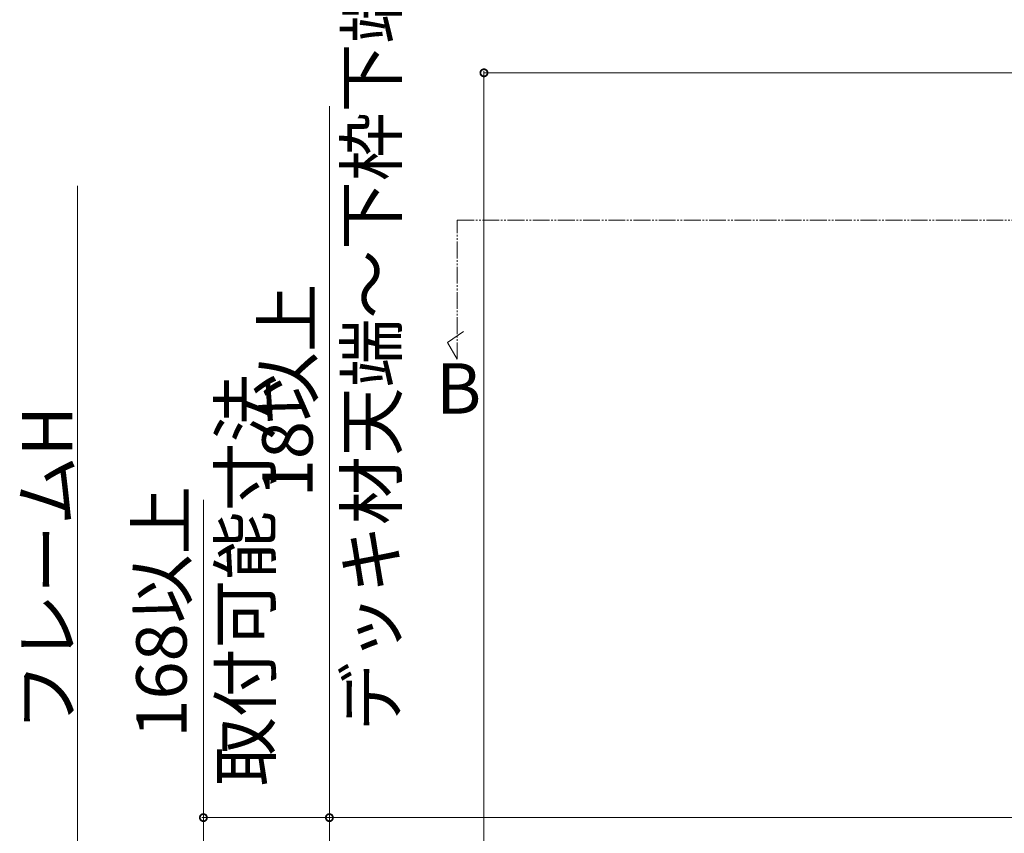
# Model space of a CAD drawing. Extents: x 0 to 3960, y 0 to 6413.
# Drawn here: x 2192 to 2778, y 3155 to 3640 of the extents above; entities that cross this region are included whole.
import ezdxf
from ezdxf.enums import TextEntityAlignment as Align

# ---------------------------------------------------------------- set-up
doc = ezdxf.new("R2010")
doc.units = 0
doc.linetypes.add('YDIVIDE_1', pattern=[15, 10, -1, 1, -1, 1, -1])
doc.layers.add('YKK_12', color=2, linetype='CONTINUOUS', lineweight=13)
doc.layers.add('YKK_D', color=6, linetype='CONTINUOUS', lineweight=13)
doc.styles.get("Standard").update_dxf_attribs({"font": 'txt', "bigfont": 'BIGFONT'})

msp = doc.modelspace()

# ---------------------------------------------------------------- linework, layer by layer
at = {"layer": 'YKK_12', "linetype": 'YDIVIDE_1'}
for p, q in [((2452.58, 3520.33), (3495.91, 3520.33)), ((2452.58, 3437.62), (2452.58, 3520.33))]:
    msp.add_line(p, q, dxfattribs=at)
at = {"layer": 'YKK_12', "linetype": 'ByBlock'}
for p, q in [((2456.41, 3454.21), (2446.81, 3447.62)), ((2446.81, 3447.62), (2452.58, 3437.62))]:
    msp.add_line(p, q, dxfattribs=at)
at = {"layer": 'YKK_D'}
for p, q in [((2468.5, 3141.74), (2468.5, 3609.1)), ((3292.5, 3608.1), (2468.5, 3608.1)), ((2376.5, 3588.2), (2376.5, 3164.74)), ((2226.5, 3540.74), (2226.5, 3022.74)), ((2301.5, 3353.89), (2301.5, 3164.74)), ((3255, 3164.74), (2300.5, 3164.74)), ((2301.5, 2777.74), (2301.5, 3164.74)), ((3256, 3164.74), (2375.5, 3164.74)), ((2376.5, 3164.74), (2376.5, 3140.74))]:
    msp.add_line(p, q, dxfattribs=at)
at = {"layer": 'YKK_D', "linetype": 'ByBlock', "const_width": 4.25}
for points in [[(2469.03, 3608.1, 1), (2467.97, 3608.1, 1)], [(2301.5, 3164.21, 1), (2301.5, 3165.27, 1)], [(2376.5, 3164.21, 1), (2376.5, 3165.27, 1)]]:
    msp.add_lwpolyline(points, format="xyb", close=True, dxfattribs=at)

# ---------------------------------------------------------------- texts
at = {"layer": 'YKK_12'}
msp.add_text('B', height=30, dxfattribs=at).set_placement((2453.49, 3416.34), align=Align.MIDDLE)
at = {"layer": 'YKK_D'}
for s, p in [('デッキ材天端～下枠下端まで', (2416.5, 3216.2)), ('18以上', (2366.5, 3355.4)), ('取付可能寸法', (2341.5, 3183.49)), ('フレームH', (2223.5, 3216.14)), ('168以上', (2291.5, 3212.29))]:
    msp.add_text(s, height=30, rotation=90, dxfattribs=at).set_placement(p)

doc.saveas('drawing.dxf')
